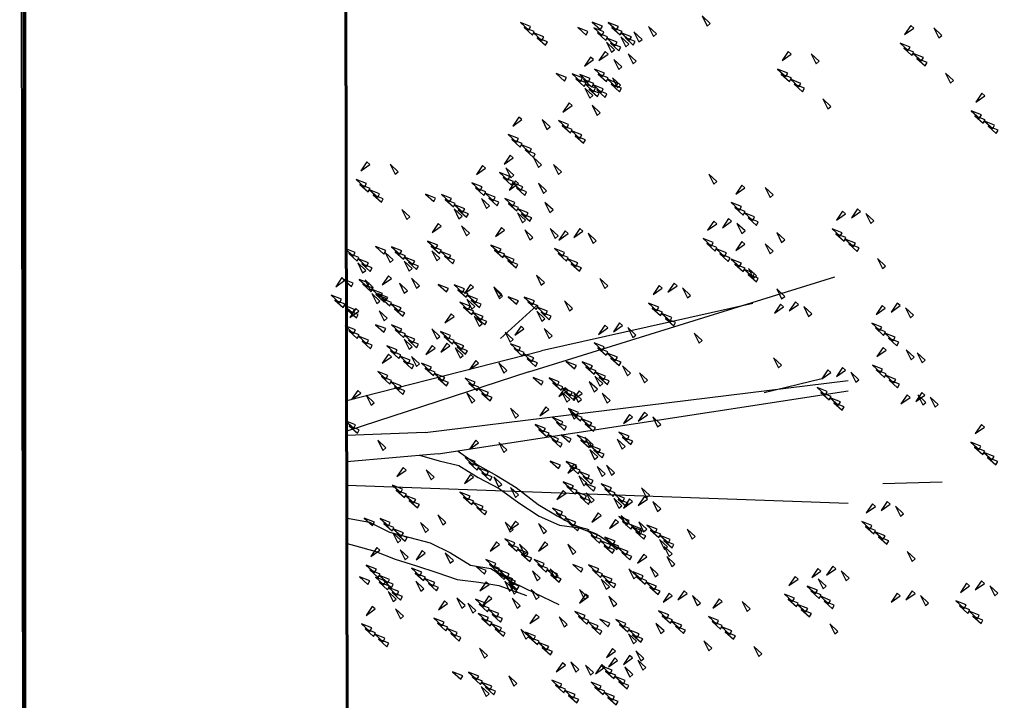
# Model space of a CAD drawing. Units: millimetres. Extents: x 0 to 47737, y 21766 to 21978.
# Drawn here: x 47723 to 47725, y 21952 to 21953 of the extents above; entities that cross this region are included whole.
import ezdxf

# ---------------------------------------------------------------- set-up
doc = ezdxf.new("R2010")
doc.units = ezdxf.units.MM
doc.header["$LTSCALE"] = 0.5
doc.linetypes.add('PUNTOS2', pattern=[3.175, 0, -3.175])
doc.layers.add('EXTERIORES', color=3, linetype='Continuous')

# ---------------------------------------------------------------- blocks, each defined once
blk = doc.blocks.new('34536')
at = {"layer": 'EXTERIORES', "linetype": 'PUNTOS2'}
for p, q in [((285.7811, 87.1908), (285.8118, 86.1466)), ((285.6068, 86.9872), (285.6941, 86.6274))]:
    blk.add_line(p, q, dxfattribs=at)
at = {"layer": 'EXTERIORES', "ltscale": 0.01}
for p, q in [((285.6972, 86.3166), (285.6093, 87.0319)), ((285.7336, 86.3382), (285.6266, 87.0319)), ((285.7865, 86.184), (285.8169, 87.0319)), ((285.5948, 86.4917), (285.434, 87.0095)), ((285.4789, 86.8705), (285.5593, 86.5134)), ((285.8707, 86.6098), (285.8927, 86.643)), ((285.8584, 86.5767), (285.8707, 86.6098)), ((285.8553, 86.57), (285.8613, 86.5931)), ((285.8538, 86.5435), (285.8584, 86.5767)), ((285.8383, 86.5397), (285.8553, 86.57)), ((285.8191, 86.5077), (285.8383, 86.5397)), ((285.8389, 86.5092), (285.8538, 86.5435)), ((285.969, 86.5026), (285.988, 86.5427)), ((285.4819, 86.5059), (285.5382, 86.4436)), ((285.643, 86.1837), (285.5593, 86.5134)), ((285.7902, 86.4705), (285.8191, 86.5077)), ((285.816, 86.4749), (285.8389, 86.5092)), ((285.5948, 86.4917), (285.6953, 86.1838)), ((285.9502, 86.464), (285.969, 86.5026)), ((285.792, 86.4417), (285.816, 86.4749)), ((285.7701, 86.4369), (285.7902, 86.4705)), ((285.7734, 86.406), (285.792, 86.4417)), ((285.7521, 86.4049), (285.7701, 86.4369)), ((285.9219, 86.3933), (285.9274, 86.4275)), ((285.729, 86.3722), (285.7521, 86.4049)), ((285.7531, 86.3731), (285.7734, 86.406)), ((285.9457, 86.3704), (285.9502, 86.407)), ((285.9009, 86.359), (285.9219, 86.3933)), ((285.7451, 86.3399), (285.7531, 86.3731)), ((285.884, 86.3248), (285.9009, 86.359)), ((285.9343, 86.3362), (285.9457, 86.3704)), ((285.7336, 86.3382), (285.7468, 86.1839)), ((285.7359, 86.3067), (285.7451, 86.3399)), ((285.8749, 86.2906), (285.884, 86.3248)), ((285.9228, 86.302), (285.9343, 86.3362)), ((285.6972, 86.3166), (285.7022, 86.1838)), ((285.8658, 86.2563), (285.8749, 86.2906)), ((285.9114, 86.2654), (285.9228, 86.302)), ((285.8492, 86.2221), (285.8658, 86.2563)), ((285.8977, 86.2312), (285.9114, 86.2654)), ((285.8429, 86.1878), (285.8492, 86.2221)), ((285.8886, 86.197), (285.8977, 86.2312)), ((285.8419, 86.1841), (285.8429, 86.1878)), ((285.8849, 86.1842), (285.8886, 86.197))]:
    blk.add_line(p, q, dxfattribs=at)
at = {"layer": 'EXTERIORES'}
for p, q in [((285.9559, 86.4412), (285.973, 86.4879)), ((285.9274, 86.4275), (285.9502, 86.464)), ((285.9502, 86.407), (285.9559, 86.4412))]:
    blk.add_line(p, q, dxfattribs=at)
for points in [[(285.1834, 87.2765), (285.1774, 87.2797), (285.1707, 87.2624)], [(285.1917, 87.2827), (285.1858, 87.2859), (285.1791, 87.2687)], [(285.7436, 87.2758), (285.7377, 87.279), (285.731, 87.2617)], [(285.752, 87.282), (285.7461, 87.2853), (285.7393, 87.268)], [(285.9733, 87.28), (285.9689, 87.2852), (285.9563, 87.2716)], [(285.128, 87.2633), (285.1235, 87.2582), (285.1389, 87.2478)], [(285.166, 87.2542), (285.16, 87.2574), (285.1533, 87.2402)], [(285.1743, 87.2605), (285.1684, 87.2637), (285.1616, 87.2464)], [(285.6883, 87.2626), (285.6838, 87.2575), (285.6991, 87.2471)], [(285.7262, 87.2535), (285.7203, 87.2567), (285.7135, 87.2395)], [(285.7346, 87.2598), (285.7287, 87.263), (285.7219, 87.2457)], [(285.9528, 87.2626), (285.9483, 87.2575), (285.9636, 87.2471)], [(286.0122, 87.2506), (286.0062, 87.2538), (285.9995, 87.2366)], [(286.0205, 87.2569), (286.0146, 87.2601), (286.0078, 87.2428)], [(285.9568, 87.2375), (285.9523, 87.2324), (285.9677, 87.222)], [(286.0031, 87.2346), (285.9972, 87.2378), (285.9904, 87.2206)], [(285.9948, 87.2284), (285.9888, 87.2316), (285.9821, 87.2143)], [(285.1064, 87.2051), (285.102, 87.2102), (285.0894, 87.1967)], [(285.0301, 87.1854), (285.0258, 87.1906), (285.0131, 87.177)], [(285.6544, 87.1794), (285.65, 87.1845), (285.6374, 87.171)], [(285.069, 87.1561), (285.0631, 87.1593), (285.0563, 87.142)], [(285.0774, 87.1623), (285.0714, 87.1655), (285.0647, 87.1483)], [(285.5796, 87.1571), (285.5752, 87.1622), (285.5626, 87.1487)], [(285.6339, 87.1619), (285.6294, 87.1569), (285.6448, 87.1465)], [(285.6507, 87.1583), (285.6463, 87.1635), (285.6337, 87.1499)], [(285.99, 87.1626), (285.9857, 87.1678), (285.9731, 87.1542)], [(285.0136, 87.1429), (285.0092, 87.1378), (285.0245, 87.1274)], [(285.06, 87.14), (285.054, 87.1433), (285.0473, 87.126)], [(285.5033, 87.1374), (285.499, 87.1426), (285.4864, 87.129)], [(285.5744, 87.1387), (285.5701, 87.1438), (285.5575, 87.1303)], [(285.9152, 87.1403), (285.9109, 87.1455), (285.8983, 87.1319)], [(285.9696, 87.1452), (285.9651, 87.1401), (285.9804, 87.1297)], [(285.0516, 87.1338), (285.0457, 87.137), (285.0389, 87.1198)], [(285.6379, 87.1368), (285.6335, 87.1317), (285.6488, 87.1213)], [(285.839, 87.1207), (285.8346, 87.1258), (285.822, 87.1123)], [(285.4828, 87.12), (285.4784, 87.1149), (285.4937, 87.1045)], [(285.5422, 87.1081), (285.5363, 87.1113), (285.5296, 87.094)], [(285.5506, 87.1143), (285.5447, 87.1175), (285.5379, 87.1003)], [(285.6133, 87.1093), (285.6074, 87.1125), (285.6006, 87.0953)], [(285.6217, 87.1156), (285.6157, 87.1188), (285.609, 87.1015)], [(285.9736, 87.1201), (285.9691, 87.115), (285.9844, 87.1046)], [(285.4201, 87.09), (285.4158, 87.0951), (285.4032, 87.0816)], [(285.4869, 87.0949), (285.4824, 87.0898), (285.4977, 87.0794)], [(285.5248, 87.0858), (285.5189, 87.089), (285.5122, 87.0718)], [(285.5332, 87.092), (285.5273, 87.0953), (285.5205, 87.078)], [(285.5579, 87.0961), (285.5535, 87.0911), (285.5688, 87.0807)], [(285.5959, 87.087), (285.59, 87.0902), (285.5832, 87.073)], [(285.6043, 87.0933), (285.5983, 87.0965), (285.5916, 87.0793)], [(285.8185, 87.1032), (285.8141, 87.0982), (285.8294, 87.0878)], [(285.8779, 87.0913), (285.872, 87.0945), (285.8652, 87.0772)], [(285.8863, 87.0975), (285.8803, 87.1008), (285.8736, 87.0835)], [(285.3439, 87.0703), (285.3395, 87.0755), (285.3269, 87.0619)], [(285.8225, 87.0781), (285.8181, 87.073), (285.8334, 87.0626)], [(285.8605, 87.069), (285.8546, 87.0722), (285.8478, 87.055)], [(285.8689, 87.0753), (285.8629, 87.0785), (285.8562, 87.0612)], [(285.3234, 87.0529), (285.319, 87.0478), (285.3343, 87.0374)], [(285.3828, 87.041), (285.3769, 87.0442), (285.3701, 87.0269)], [(285.3912, 87.0472), (285.3852, 87.0504), (285.3785, 87.0332)], [(285.6124, 87.0452), (285.6081, 87.0503), (285.5955, 87.0368)], [(285.3274, 87.0278), (285.323, 87.0227), (285.3383, 87.0123)], [(285.3654, 87.0187), (285.3595, 87.0219), (285.3527, 87.0047)], [(285.3738, 87.025), (285.3678, 87.0282), (285.3611, 87.0109)], [(285.5919, 87.0278), (285.5875, 87.0227), (285.6028, 87.0123)], [(285.6597, 87.0221), (285.6537, 87.0253), (285.647, 87.008)], [(285.9481, 87.0284), (285.9437, 87.0336), (285.9311, 87.02)], [(285.6513, 87.0158), (285.6454, 87.019), (285.6386, 87.0018)], [(285.9276, 87.011), (285.9231, 87.0059), (285.9385, 86.9955)], [(285.9954, 87.0053), (285.9894, 87.0085), (285.9827, 86.9913)], [(286.038, 87.0094), (286.0337, 87.0146), (286.0211, 87.001)], [(285.1502, 86.9977), (285.1458, 87.0029), (285.1332, 86.9893)], [(285.5959, 87.0026), (285.5915, 86.9976), (285.6068, 86.9872)], [(285.6339, 86.9935), (285.628, 86.9967), (285.6212, 86.9795)], [(285.6423, 86.9998), (285.6363, 87.003), (285.6296, 86.9858)], [(285.9618, 86.9897), (285.9574, 86.9949), (285.9448, 86.9814)], [(285.987, 86.999), (285.9811, 87.0022), (285.9743, 86.985)], [(285.0739, 86.9781), (285.0696, 86.9832), (285.057, 86.9697)], [(285.9316, 86.9859), (285.9272, 86.9808), (285.9425, 86.9704)], [(285.9696, 86.9768), (285.9637, 86.98), (285.9569, 86.9627)], [(285.9779, 86.983), (285.972, 86.9862), (285.9653, 86.969)], [(285.1212, 86.955), (285.1152, 86.9582), (285.1085, 86.9409)], [(285.5012, 86.9652), (285.4968, 86.9704), (285.4842, 86.9568)], [(286.0007, 86.9604), (285.9948, 86.9636), (285.988, 86.9463)], [(286.009, 86.9666), (286.0031, 86.9698), (285.9964, 86.9526)], [(285.1128, 86.9487), (285.1069, 86.9519), (285.1001, 86.9347)], [(285.4807, 86.9478), (285.4763, 86.9427), (285.4916, 86.9323)], [(285.9453, 86.9472), (285.9409, 86.9421), (285.9562, 86.9317)], [(285.9833, 86.9381), (285.9773, 86.9413), (285.9706, 86.9241)], [(285.9916, 86.9444), (285.9857, 86.9476), (285.979, 86.9303)], [(285.0574, 86.9356), (285.053, 86.9305), (285.0683, 86.9201)], [(285.0954, 86.9264), (285.0895, 86.9297), (285.0827, 86.9124)], [(285.1038, 86.9327), (285.0978, 86.9359), (285.0911, 86.9187)], [(285.376, 86.9195), (285.3716, 86.9247), (285.359, 86.9111)], [(285.4715, 86.9195), (285.4672, 86.9247), (285.4546, 86.9111)], [(285.4847, 86.9227), (285.4803, 86.9176), (285.4956, 86.9072)], [(285.2997, 86.8999), (285.2954, 86.905), (285.2828, 86.8915)], [(285.3953, 86.8999), (285.3909, 86.905), (285.3783, 86.8915)], [(285.588, 86.9139), (285.5836, 86.919), (285.571, 86.9055)], [(285.3386, 86.8705), (285.3327, 86.8737), (285.326, 86.8565)], [(285.347, 86.8768), (285.3411, 86.88), (285.3343, 86.8627)], [(285.4369, 86.8719), (285.4326, 86.8771), (285.42, 86.8635)], [(285.4342, 86.8705), (285.4282, 86.8737), (285.4215, 86.8565)], [(285.4425, 86.8768), (285.4366, 86.88), (285.4299, 86.8627)], [(286.076, 86.8809), (286.0717, 86.8861), (286.0591, 86.8725)], [(285.2833, 86.8573), (285.2788, 86.8523), (285.2941, 86.8419)], [(285.3296, 86.8545), (285.3237, 86.8577), (285.3169, 86.8405)], [(285.3607, 86.8523), (285.3563, 86.8575), (285.3437, 86.8439)], [(285.3788, 86.8573), (285.3743, 86.8523), (285.3897, 86.8419)], [(285.4251, 86.8545), (285.4192, 86.8577), (285.4124, 86.8405)], [(285.9998, 86.8613), (285.9954, 86.8664), (285.9828, 86.8529)], [(285.3212, 86.8482), (285.3153, 86.8514), (285.3086, 86.8342)], [(285.4168, 86.8482), (285.4108, 86.8514), (285.4041, 86.8342)], [(286.047, 86.8381), (286.0411, 86.8414), (286.0343, 86.8241)], [(285.3402, 86.8349), (285.3357, 86.8298), (285.3511, 86.8194)], [(285.3996, 86.8229), (285.3936, 86.8261), (285.3869, 86.8089)], [(285.4079, 86.8292), (285.402, 86.8324), (285.3953, 86.8151)], [(286.0387, 86.8319), (286.0327, 86.8351), (286.026, 86.8178)], [(285.2775, 86.8048), (285.2731, 86.81), (285.2605, 86.7964)], [(285.3442, 86.8098), (285.3397, 86.8047), (285.3551, 86.7943)], [(285.3905, 86.8069), (285.3846, 86.8101), (285.3778, 86.7929)], [(285.9833, 86.8187), (285.9788, 86.8136), (285.9941, 86.8032)], [(286.0213, 86.8096), (286.0153, 86.8128), (286.0086, 86.7956)], [(286.0296, 86.8159), (286.0237, 86.8191), (286.0169, 86.8018)], [(285.01, 86.7933), (285.0056, 86.7985), (284.993, 86.7849)], [(285.3822, 86.8007), (285.3762, 86.8039), (285.3695, 86.7866)], [(286.0663, 86.7965), (286.0619, 86.8016), (286.0493, 86.7881)], [(285.546, 86.7797), (285.5417, 86.7849), (285.5291, 86.7713)], [(285.8777, 86.768), (285.8733, 86.7732), (285.8607, 86.7596)], [(285.99, 86.7768), (285.9857, 86.782), (285.9731, 86.7684)], [(285.4698, 86.76), (285.4654, 86.7652), (285.4528, 86.7516)], [(285.9696, 86.7594), (285.9651, 86.7543), (285.9804, 86.7439)], [(286.0373, 86.7537), (286.0314, 86.7569), (286.0246, 86.7397)], [(285.4493, 86.7426), (285.4448, 86.7375), (285.4601, 86.7271)], [(285.517, 86.7369), (285.5111, 86.7401), (285.5043, 86.7229)], [(285.9241, 86.7338), (285.9198, 86.7389), (285.9071, 86.7254)], [(286.029, 86.7474), (286.023, 86.7507), (286.0163, 86.7334)], [(285.5087, 86.7307), (285.5027, 86.7339), (285.496, 86.7166)], [(285.8841, 86.7278), (285.8782, 86.731), (285.8715, 86.7137)], [(285.8952, 86.7213), (285.8908, 86.7265), (285.8782, 86.7129)], [(285.8925, 86.734), (285.8866, 86.7372), (285.8798, 86.72)], [(285.9069, 86.7294), (285.9025, 86.7345), (285.8899, 86.721)], [(285.9736, 86.7343), (285.9691, 86.7292), (285.9844, 86.7188)], [(286.0116, 86.7252), (286.0056, 86.7284), (285.9989, 86.7111)], [(286.0199, 86.7314), (286.014, 86.7347), (286.0072, 86.7174)], [(285.0275, 86.7025), (285.0231, 86.7077), (285.0105, 86.6941)], [(285.4533, 86.7175), (285.4488, 86.7124), (285.4642, 86.702)], [(285.4913, 86.7084), (285.4853, 86.7116), (285.4786, 86.6944)], [(285.4996, 86.7147), (285.4937, 86.7179), (285.4869, 86.7006)], [(285.6879, 86.7097), (285.6836, 86.7149), (285.671, 86.7013)], [(285.8306, 86.7097), (285.8263, 86.7149), (285.8137, 86.7013)], [(285.8667, 86.7055), (285.8608, 86.7087), (285.8541, 86.6915)], [(285.8751, 86.7118), (285.8692, 86.715), (285.8624, 86.6977)], [(285.9416, 86.7057), (285.9373, 86.7108), (285.9247, 86.6973)], [(285.963, 86.7044), (285.9571, 86.7076), (285.9503, 86.6904)], [(285.9714, 86.7107), (285.9654, 86.7139), (285.9587, 86.6966)], [(286.0372, 86.7153), (286.0328, 86.7205), (286.0202, 86.7069)], [(285.6131, 86.6874), (285.6088, 86.6926), (285.5962, 86.679)], [(285.6675, 86.6923), (285.663, 86.6872), (285.6783, 86.6768)], [(285.8079, 86.6908), (285.8035, 86.696), (285.7909, 86.6824)], [(285.8101, 86.6923), (285.8057, 86.6872), (285.821, 86.6768)], [(285.8654, 86.686), (285.861, 86.6912), (285.8484, 86.6776)], [(285.8779, 86.6866), (285.8719, 86.6898), (285.8652, 86.6726)], [(285.9076, 86.6912), (285.9032, 86.6862), (285.9185, 86.6758)], [(285.954, 86.6884), (285.948, 86.6916), (285.9413, 86.6744)], [(286.0991, 86.6846), (286.0948, 86.6897), (286.0822, 86.6762)], [(285.0369, 86.6781), (285.0325, 86.6833), (285.0199, 86.6697)], [(285.0423, 86.6685), (285.0364, 86.6717), (285.0296, 86.6545)], [(285.0739, 86.6683), (285.0696, 86.6735), (285.057, 86.6599)], [(285.5369, 86.6678), (285.5325, 86.673), (285.5199, 86.6594)], [(285.8662, 86.6785), (285.8603, 86.6818), (285.8535, 86.6645)], [(285.8695, 86.6803), (285.8636, 86.6836), (285.8568, 86.6663)], [(285.9449, 86.6696), (285.9405, 86.6747), (285.9279, 86.6612)], [(285.9456, 86.6821), (285.9397, 86.6854), (285.9329, 86.6681)], [(286.0437, 86.6751), (286.0377, 86.6783), (286.031, 86.661)], [(286.0547, 86.6686), (286.0504, 86.6738), (286.0378, 86.6602)], [(286.052, 86.6813), (286.0461, 86.6845), (286.0393, 86.6673)], [(286.0836, 86.6811), (286.0793, 86.6862), (286.0667, 86.6727)], [(285.034, 86.6623), (285.028, 86.6655), (285.0213, 86.6482)], [(285.045, 86.6558), (285.0407, 86.661), (285.028, 86.6474)], [(285.6014, 86.6586), (285.597, 86.6638), (285.5844, 86.6502)], [(285.6715, 86.6672), (285.667, 86.6621), (285.6823, 86.6517)], [(285.7095, 86.6581), (285.7035, 86.6613), (285.6968, 86.6441)], [(285.7178, 86.6643), (285.7119, 86.6676), (285.7051, 86.6503)], [(285.7252, 86.6499), (285.7209, 86.655), (285.7083, 86.6415)], [(285.8141, 86.6672), (285.8097, 86.6621), (285.825, 86.6517)], [(285.8227, 86.6568), (285.8168, 86.66), (285.81, 86.6428)], [(285.8543, 86.6566), (285.85, 86.6618), (285.8374, 86.6482)], [(285.8521, 86.6581), (285.8462, 86.6613), (285.8394, 86.6441)], [(285.8605, 86.6643), (285.8545, 86.6676), (285.8478, 86.6503)], [(285.9043, 86.6567), (285.8984, 86.6599), (285.8916, 86.6426)], [(285.9127, 86.6629), (285.9067, 86.6661), (285.9, 86.6489)], [(286.0263, 86.6528), (286.0203, 86.656), (286.0136, 86.6388)], [(286.0346, 86.659), (286.0287, 86.6623), (286.0219, 86.645)], [(286.0786, 86.6671), (286.0742, 86.6621), (286.0895, 86.6517)], [(286.1108, 86.6627), (286.1064, 86.6678), (286.0938, 86.6543)], [(286.1225, 86.6517), (286.1166, 86.6549), (286.1098, 86.6377)], [(286.1309, 86.6579), (286.1249, 86.6612), (286.1182, 86.6439)], [(285.0165, 86.64), (285.0106, 86.6432), (285.0039, 86.626)], [(285.0249, 86.6463), (285.019, 86.6495), (285.0122, 86.6322)], [(285.0433, 86.6378), (285.0374, 86.641), (285.0307, 86.6238)], [(285.0517, 86.6441), (285.0458, 86.6473), (285.039, 86.6301)], [(285.0833, 86.6438), (285.079, 86.649), (285.0663, 86.6354)], [(285.1145, 86.6417), (285.1102, 86.6468), (285.0976, 86.6333)], [(285.1128, 86.6389), (285.1069, 86.6421), (285.1001, 86.6249)], [(285.1212, 86.6452), (285.1152, 86.6484), (285.1085, 86.6311)], [(285.5164, 86.6504), (285.512, 86.6453), (285.5273, 86.6349)], [(285.5758, 86.6384), (285.5699, 86.6416), (285.5631, 86.6244)], [(285.5842, 86.6447), (285.5782, 86.6479), (285.5715, 86.6306)], [(285.8053, 86.6346), (285.7994, 86.6378), (285.7926, 86.6205)], [(285.8144, 86.6506), (285.8084, 86.6538), (285.8017, 86.6365)], [(285.8254, 86.6441), (285.8211, 86.6493), (285.8085, 86.6357)], [(285.8489, 86.6435), (285.8445, 86.6384), (285.8598, 86.628)], [(285.8869, 86.6344), (285.881, 86.6376), (285.8742, 86.6204)], [(285.8952, 86.6407), (285.8893, 86.6439), (285.8826, 86.6266)], [(285.9597, 86.6356), (285.9537, 86.6388), (285.947, 86.6215)], [(285.9913, 86.6353), (285.9869, 86.6405), (285.9743, 86.6269)], [(286.0671, 86.6385), (286.0627, 86.6335), (286.078, 86.623)], [(286.0827, 86.642), (286.0782, 86.637), (286.0935, 86.6266)], [(286.1135, 86.6357), (286.1075, 86.6389), (286.1008, 86.6217)], [(286.158, 86.6396), (286.1521, 86.6428), (286.1453, 86.6255)], [(285.0343, 86.6218), (285.0284, 86.625), (285.0216, 86.6078)], [(285.0544, 86.6314), (285.05, 86.6365), (285.0374, 86.623)], [(285.0574, 86.6258), (285.053, 86.6207), (285.0683, 86.6103)], [(285.1038, 86.6229), (285.0978, 86.6261), (285.0911, 86.6089)], [(285.1306, 86.6207), (285.1246, 86.6239), (285.1179, 86.6067)], [(285.4537, 86.6203), (285.4494, 86.6255), (285.4368, 86.612)], [(285.5204, 86.6253), (285.516, 86.6202), (285.5313, 86.6098)], [(285.5668, 86.6224), (285.5608, 86.6256), (285.5541, 86.6084)], [(285.6078, 86.6184), (285.6019, 86.6216), (285.5951, 86.6043)], [(285.6162, 86.6246), (285.6102, 86.6279), (285.6035, 86.6106)], [(285.6478, 86.6244), (285.6434, 86.6296), (285.6308, 86.616)], [(285.7697, 86.6315), (285.7654, 86.6367), (285.7528, 86.6231)], [(285.7717, 86.6156), (285.7673, 86.6208), (285.7547, 86.6072)], [(285.797, 86.6283), (285.791, 86.6315), (285.7843, 86.6143)], [(285.8932, 86.6272), (285.8873, 86.6304), (285.8805, 86.6132)], [(285.9016, 86.6335), (285.8956, 86.6367), (285.8889, 86.6194)], [(285.9513, 86.6293), (285.9454, 86.6325), (285.9386, 86.6153)], [(285.9624, 86.6228), (285.958, 86.628), (285.9454, 86.6144)], [(286.0257, 86.6258), (286.0198, 86.629), (286.013, 86.6118)], [(286.1051, 86.6294), (286.0992, 86.6326), (286.0924, 86.6154)], [(286.1497, 86.6333), (286.1437, 86.6365), (286.137, 86.6193)], [(285.016, 86.613), (285.0101, 86.6163), (285.0033, 86.599)], [(285.0259, 86.6156), (285.02, 86.6188), (285.0133, 86.6015)], [(285.0954, 86.6166), (285.0895, 86.6199), (285.0827, 86.6026)], [(285.121, 86.6014), (285.1151, 86.6046), (285.1083, 86.5874)], [(285.1222, 86.6145), (285.1163, 86.6177), (285.1095, 86.6004)], [(285.1294, 86.6077), (285.1234, 86.6109), (285.1167, 86.5936)], [(285.161, 86.6074), (285.1566, 86.6126), (285.144, 86.599)], [(285.3775, 86.6007), (285.3731, 86.6059), (285.3605, 86.5923)], [(285.5584, 86.6162), (285.5525, 86.6194), (285.5457, 86.6021)], [(285.5988, 86.6024), (285.5928, 86.6056), (285.5861, 86.5883)], [(285.6189, 86.6119), (285.6145, 86.6171), (285.6019, 86.6035)], [(285.6284, 86.6025), (285.624, 86.6077), (285.6114, 86.5941)], [(285.6951, 86.6013), (285.6891, 86.6045), (285.6824, 86.5872)], [(285.7317, 86.6096), (285.7258, 86.6128), (285.719, 86.5956)], [(285.7428, 86.6031), (285.7384, 86.6083), (285.7258, 86.5947)], [(285.7401, 86.6159), (285.7341, 86.6191), (285.7274, 86.6018)], [(285.7964, 86.6013), (285.7905, 86.6046), (285.7837, 86.5873)], [(285.8378, 86.6141), (285.8334, 86.609), (285.8487, 86.5986)], [(285.8758, 86.6049), (285.8699, 86.6082), (285.8631, 86.5909)], [(285.8842, 86.6112), (285.8782, 86.6144), (285.8715, 86.5972)], [(285.9339, 86.607), (285.928, 86.6102), (285.9212, 86.593)], [(285.9423, 86.6133), (285.9363, 86.6165), (285.9296, 86.5993)], [(286.0302, 86.6059), (286.0243, 86.6092), (286.0175, 86.5919)], [(286.0386, 86.6122), (286.0326, 86.6154), (286.0259, 86.5982)], [(286.0943, 86.6201), (286.0898, 86.6151), (286.1051, 86.6047)], [(286.1323, 86.611), (286.1263, 86.6142), (286.1196, 86.597)], [(286.1406, 86.6173), (286.1347, 86.6205), (286.1279, 86.6033)], [(285.0254, 86.5886), (285.0195, 86.5918), (285.0127, 86.5746)], [(285.0668, 86.6013), (285.0624, 86.5962), (285.0777, 86.5858)], [(285.1048, 86.5922), (285.0989, 86.5954), (285.0921, 86.5782)], [(285.112, 86.5854), (285.106, 86.5886), (285.0993, 86.5714)], [(285.1132, 86.5985), (285.1072, 86.6017), (285.1005, 86.5844)], [(285.1321, 86.5949), (285.1277, 86.6001), (285.1151, 86.5865)], [(285.2082, 86.5843), (285.2023, 86.5875), (285.1956, 86.5703)], [(285.5904, 86.5961), (285.5845, 86.5993), (285.5777, 86.5821)], [(285.6867, 86.595), (285.6808, 86.5982), (285.674, 86.581)], [(285.7143, 86.5873), (285.7084, 86.5905), (285.7016, 86.5733)], [(285.7222, 86.5952), (285.7179, 86.6004), (285.7053, 86.5868)], [(285.7227, 86.5936), (285.7167, 86.5968), (285.71, 86.5796)], [(285.7762, 86.5912), (285.7702, 86.5944), (285.7635, 86.5772)], [(285.7872, 86.5848), (285.7829, 86.5899), (285.7703, 86.5764)], [(285.7845, 86.5975), (285.7786, 86.6007), (285.7719, 86.5835)], [(285.8106, 86.5862), (285.8046, 86.5894), (285.7979, 86.5722)], [(285.8161, 86.5972), (285.8118, 86.6024), (285.7992, 86.5889)], [(285.8189, 86.5925), (285.813, 86.5957), (285.8062, 86.5785)], [(285.9796, 86.5859), (285.9753, 86.5911), (285.9627, 86.5775)], [(285.9748, 86.5928), (285.9704, 86.5877), (285.9857, 86.5773)], [(286.0212, 86.5899), (286.0152, 86.5931), (286.0085, 86.5759)], [(286.1074, 86.5961), (286.1031, 86.6013), (286.0905, 86.5877)], [(285.1036, 86.5791), (285.0977, 86.5824), (285.0909, 86.5651)], [(285.1999, 86.578), (285.194, 86.5813), (285.1872, 86.564)], [(285.357, 86.5833), (285.3525, 86.5782), (285.3678, 86.5678)], [(285.4164, 86.5713), (285.4104, 86.5745), (285.4037, 86.5573)], [(285.4247, 86.5776), (285.4188, 86.5808), (285.412, 86.5636)], [(285.5899, 86.5692), (285.584, 86.5724), (285.5772, 86.5551)], [(285.6313, 86.5819), (285.6269, 86.5768), (285.6422, 86.5664)], [(285.646, 86.5755), (285.6416, 86.5807), (285.629, 86.5671)], [(285.6432, 86.5685), (285.6373, 86.5718), (285.6305, 86.5545)], [(285.6693, 86.5728), (285.6634, 86.576), (285.6566, 86.5587)], [(285.6748, 86.5683), (285.6705, 86.5735), (285.6579, 86.5599)], [(285.6777, 86.579), (285.6717, 86.5822), (285.665, 86.565)], [(285.7588, 86.569), (285.7528, 86.5722), (285.7461, 86.5549)], [(285.7552, 86.5731), (285.7507, 86.568), (285.7661, 86.5576)], [(285.7671, 86.5752), (285.7612, 86.5784), (285.7544, 86.5612)], [(285.8015, 86.5702), (285.7956, 86.5734), (285.7888, 86.5562)], [(285.8551, 86.5679), (285.8491, 86.5711), (285.8424, 86.5538)], [(285.8634, 86.5741), (285.8575, 86.5773), (285.8507, 86.5601)], [(285.9034, 86.5663), (285.899, 86.5715), (285.8864, 86.5579)], [(285.9334, 86.5801), (285.9275, 86.5833), (285.9207, 86.566)], [(286.0128, 86.5837), (286.0069, 86.5869), (286.0001, 86.5696)], [(286.1023, 86.5713), (286.0979, 86.5765), (286.0853, 86.5629)], [(286.1547, 86.573), (286.1488, 86.5762), (286.142, 86.559)], [(285.1031, 86.5522), (285.0971, 86.5554), (285.0904, 86.5381)], [(285.1445, 86.5649), (285.1401, 86.5598), (285.1554, 86.5494)], [(285.1825, 86.5558), (285.1765, 86.559), (285.1698, 86.5417)], [(285.1908, 86.562), (285.1849, 86.5653), (285.1782, 86.548)], [(285.361, 86.5582), (285.3565, 86.5531), (285.3719, 86.5427)], [(285.4073, 86.5553), (285.4014, 86.5585), (285.3946, 86.5413)], [(285.4918, 86.5604), (285.4875, 86.5656), (285.4749, 86.552)], [(285.6255, 86.5581), (285.621, 86.553), (285.6364, 86.5426)], [(285.6349, 86.5623), (285.6289, 86.5655), (285.6222, 86.5483)], [(285.6459, 86.5558), (285.6416, 86.561), (285.629, 86.5474)], [(285.6933, 86.5524), (285.6873, 86.5556), (285.6806, 86.5384)], [(285.7138, 86.5604), (285.7078, 86.5636), (285.7011, 86.5463)], [(285.7932, 86.564), (285.7872, 86.5672), (285.7805, 86.5499)], [(285.7997, 86.5547), (285.7952, 86.5496), (285.8105, 86.5392)], [(285.846, 86.5519), (285.8401, 86.5551), (285.8333, 86.5378)], [(286.026, 86.5517), (286.0217, 86.5569), (286.0091, 86.5433)], [(286.1463, 86.5668), (286.1404, 86.57), (286.1336, 86.5527)], [(285.261, 86.5421), (285.2567, 86.5473), (285.2441, 86.5337)], [(285.3691, 86.5363), (285.3648, 86.5415), (285.3522, 86.5279)], [(285.399, 86.5491), (285.393, 86.5523), (285.3863, 86.535)], [(285.6175, 86.54), (285.6115, 86.5432), (285.6048, 86.526)], [(285.6258, 86.5463), (285.6199, 86.5495), (285.6131, 86.5323)], [(285.6849, 86.5462), (285.679, 86.5494), (285.6722, 86.5321)], [(285.7137, 86.5389), (285.7078, 86.5421), (285.701, 86.5249)], [(285.7221, 86.5452), (285.7161, 86.5484), (285.7094, 86.5312)], [(285.7583, 86.542), (285.7523, 86.5452), (285.7456, 86.528)], [(285.8377, 86.5456), (285.8317, 86.5488), (285.825, 86.5316)], [(285.9446, 86.5363), (285.9402, 86.5415), (285.9276, 86.5279)], [(285.9423, 86.5369), (285.9363, 86.5401), (285.9296, 86.5229)], [(285.9506, 86.5432), (285.9447, 86.5464), (285.9379, 86.5291)], [(286.091, 86.5536), (286.0865, 86.5485), (286.1018, 86.5381)], [(286.1289, 86.5445), (286.123, 86.5477), (286.1162, 86.5305)], [(286.1373, 86.5508), (286.1313, 86.554), (286.1246, 86.5367)], [(285.0426, 86.52), (285.0367, 86.5233), (285.03, 86.506)], [(285.1848, 86.5225), (285.1804, 86.5277), (285.1678, 86.5141)], [(285.2929, 86.5166), (285.2885, 86.5218), (285.2759, 86.5083)], [(285.3253, 86.5275), (285.321, 86.5327), (285.3083, 86.5191)], [(285.4983, 86.5202), (285.4924, 86.5234), (285.4856, 86.5061)], [(285.5066, 86.5264), (285.5007, 86.5296), (285.494, 86.5124)], [(285.5382, 86.5262), (285.5339, 86.5313), (285.5213, 86.5178)], [(285.6583, 86.5258), (285.6539, 86.5207), (285.6692, 86.5103)], [(285.7047, 86.5229), (285.6987, 86.5261), (285.692, 86.5089)], [(285.8683, 86.5166), (285.864, 86.5218), (285.8514, 86.5083)], [(285.8869, 86.5238), (285.8824, 86.5187), (285.8978, 86.5083)], [(285.9332, 86.5209), (285.9273, 86.5241), (285.9205, 86.5069)], [(286.065, 86.5223), (286.059, 86.5255), (286.0523, 86.5083)], [(286.0733, 86.5286), (286.0674, 86.5318), (286.0606, 86.5145)], [(285.0343, 86.5138), (285.0284, 86.517), (285.0216, 86.4997)], [(285.249, 86.5079), (285.2447, 86.5131), (285.2321, 86.4995)], [(285.448, 86.5129), (285.4436, 86.5181), (285.431, 86.5045)], [(285.4892, 86.5042), (285.4833, 86.5074), (285.4766, 86.4901)], [(285.5093, 86.5137), (285.505, 86.5189), (285.4924, 86.5053)], [(285.5855, 86.5031), (285.5796, 86.5063), (285.5728, 86.489)], [(285.6169, 86.5131), (285.611, 86.5163), (285.6042, 86.499)], [(285.6963, 86.5167), (285.6904, 86.5199), (285.6836, 86.5026)], [(285.9249, 86.5147), (285.9189, 86.5179), (285.9122, 86.5006)], [(285.9481, 86.5061), (285.9438, 86.5112), (285.9312, 86.4977)], [(285.9796, 86.5042), (285.9753, 86.5093), (285.9627, 86.4958)], [(286.0096, 86.5092), (286.0051, 86.5041), (286.0204, 86.4937)], [(286.0559, 86.5063), (286.05, 86.5095), (286.0432, 86.4923)], [(285.0169, 86.4915), (285.0109, 86.4947), (285.0042, 86.4775)], [(285.0252, 86.4978), (285.0193, 86.501), (285.0126, 86.4837)], [(285.2237, 86.4931), (285.2178, 86.4963), (285.211, 86.4791)], [(285.2321, 86.4994), (285.2261, 86.5026), (285.2194, 86.4853)], [(285.2963, 86.4848), (285.2904, 86.488), (285.2836, 86.4707)], [(285.3318, 86.4873), (285.3258, 86.4905), (285.3191, 86.4732)], [(285.3401, 86.4935), (285.3342, 86.4967), (285.3274, 86.4795)], [(285.3717, 86.4933), (285.3674, 86.4985), (285.3548, 86.4849)], [(285.4809, 86.4979), (285.4749, 86.5011), (285.4682, 86.4839)], [(285.5772, 86.4968), (285.5712, 86.5), (285.5645, 86.4828)], [(285.9034, 86.4845), (285.899, 86.4897), (285.8864, 86.4761)], [(285.9072, 86.4873), (285.9013, 86.4905), (285.8945, 86.4732)], [(285.9156, 86.4935), (285.9096, 86.4967), (285.9029, 86.4795)], [(286.0468, 86.4866), (286.0424, 86.4918), (286.0298, 86.4782)], [(286.0476, 86.5001), (286.0416, 86.5033), (286.0349, 86.486)], [(285.1683, 86.48), (285.1639, 86.4749), (285.1792, 86.4645)], [(285.2063, 86.4708), (285.2004, 86.4741), (285.1936, 86.4568)], [(285.2146, 86.4771), (285.2087, 86.4803), (285.202, 86.4631)], [(285.2764, 86.4741), (285.2719, 86.469), (285.2873, 86.4586)], [(285.288, 86.4785), (285.282, 86.4817), (285.2753, 86.4645)], [(285.3227, 86.4713), (285.3168, 86.4745), (285.31, 86.4572)], [(285.3428, 86.4808), (285.3385, 86.486), (285.3259, 86.4724)], [(285.419, 86.4702), (285.4131, 86.4734), (285.4063, 86.4561)], [(285.4804, 86.4709), (285.4744, 86.4741), (285.4677, 86.4569)], [(285.5218, 86.4836), (285.5173, 86.4786), (285.5326, 86.4682)], [(285.5598, 86.4745), (285.5538, 86.4777), (285.5471, 86.4605)], [(285.5681, 86.4808), (285.5622, 86.484), (285.5554, 86.4668)], [(285.6729, 86.4691), (285.6686, 86.4743), (285.656, 86.4607)], [(285.8073, 86.4691), (285.8029, 86.4743), (285.7903, 86.4607)], [(285.8518, 86.4741), (285.8474, 86.469), (285.8627, 86.4586)], [(285.8982, 86.4713), (285.8922, 86.4745), (285.8855, 86.4572)], [(285.963, 86.4721), (285.957, 86.4753), (285.9503, 86.458)], [(285.9705, 86.467), (285.9662, 86.4722), (285.9536, 86.4586)], [(285.9946, 86.4718), (285.9902, 86.477), (285.9776, 86.4634)], [(286.126, 86.4664), (286.1216, 86.4716), (286.109, 86.458)], [(285.2326, 86.4654), (285.2281, 86.4603), (285.2434, 86.4499)], [(285.2666, 86.4612), (285.2622, 86.4663), (285.2496, 86.4528)], [(285.2706, 86.4562), (285.2646, 86.4595), (285.2579, 86.4422)], [(285.2789, 86.4625), (285.273, 86.4657), (285.2662, 86.4485)], [(285.3144, 86.465), (285.3084, 86.4682), (285.3017, 86.451)], [(285.4106, 86.4639), (285.4047, 86.4671), (285.398, 86.4499)], [(285.5444, 86.4604), (285.54, 86.4655), (285.5274, 86.452)], [(285.5967, 86.4495), (285.5923, 86.4546), (285.5797, 86.4411)], [(285.731, 86.4495), (285.7267, 86.4546), (285.7141, 86.4411)], [(285.8657, 86.4604), (285.8613, 86.4655), (285.8487, 86.452)], [(285.8898, 86.465), (285.8839, 86.4682), (285.8771, 86.451)], [(285.9423, 86.4551), (285.9363, 86.4584), (285.9296, 86.4411)], [(285.9506, 86.4614), (285.9447, 86.4646), (285.9379, 86.4474)], [(285.9546, 86.4658), (285.9487, 86.469), (285.9419, 86.4518)], [(285.9657, 86.4593), (285.9613, 86.4645), (285.9487, 86.4509)], [(285.3138, 86.438), (285.3079, 86.4413), (285.3012, 86.424)], [(285.3553, 86.4508), (285.3508, 86.4457), (285.3661, 86.4353)], [(285.3932, 86.4416), (285.3873, 86.4449), (285.3806, 86.4276)], [(285.4016, 86.4479), (285.3957, 86.4511), (285.3889, 86.4339)], [(285.4681, 86.4407), (285.4638, 86.4459), (285.4512, 86.4323)], [(285.4712, 86.4421), (285.4669, 86.4473), (285.4543, 86.4337)], [(285.7894, 86.4407), (285.7851, 86.4459), (285.7725, 86.4323)], [(285.8869, 86.442), (285.8824, 86.4369), (285.8978, 86.4265)], [(285.9332, 86.4391), (285.9273, 86.4424), (285.9205, 86.4251)], [(285.9372, 86.4435), (285.9313, 86.4468), (285.9245, 86.4295)], [(285.9456, 86.4498), (285.9396, 86.453), (285.9329, 86.4358)], [(286.0095, 86.4376), (286.0035, 86.4408), (285.9968, 86.4236)], [(286.0178, 86.4439), (286.0119, 86.4471), (286.0051, 86.4299)], [(286.0335, 86.4425), (286.0275, 86.4457), (286.0208, 86.4284)], [(286.0418, 86.4487), (286.0359, 86.4519), (286.0291, 86.4347)], [(285.3055, 86.4318), (285.2995, 86.435), (285.2928, 86.4178)], [(285.3184, 86.4203), (285.314, 86.4255), (285.3014, 86.4119)], [(285.6356, 86.4201), (285.6296, 86.4233), (285.6229, 86.4061)], [(285.6439, 86.4264), (285.638, 86.4296), (285.6312, 86.4123)], [(285.7699, 86.4201), (285.764, 86.4233), (285.7572, 86.4061)], [(285.7783, 86.4264), (285.7723, 86.4296), (285.7656, 86.4123)], [(285.9249, 86.4329), (285.9189, 86.4361), (285.9122, 86.4189)], [(285.9541, 86.4245), (285.9496, 86.4194), (285.9649, 86.409)], [(285.9781, 86.4293), (285.9736, 86.4242), (285.989, 86.4138)], [(286.0004, 86.4216), (285.9945, 86.4248), (285.9877, 86.4076)], [(286.0161, 86.4202), (286.0101, 86.4234), (286.0034, 86.4062)], [(286.0244, 86.4264), (286.0185, 86.4297), (286.0117, 86.4124)], [(286.0789, 86.4166), (286.0746, 86.4217), (286.062, 86.4082)], [(286.1325, 86.4262), (286.1265, 86.4294), (286.1198, 86.4121)], [(286.1435, 86.4197), (286.1392, 86.4249), (286.1266, 86.4113)], [(286.1408, 86.4324), (286.1349, 86.4356), (286.1281, 86.4184)], [(285.2501, 86.4186), (285.2456, 86.4135), (285.261, 86.4031)], [(285.2881, 86.4095), (285.2821, 86.4127), (285.2754, 86.3955)], [(285.2964, 86.4158), (285.2905, 86.419), (285.2837, 86.4018)], [(285.4777, 86.4019), (285.4717, 86.4051), (285.465, 86.3878)], [(285.486, 86.4081), (285.4801, 86.4114), (285.4733, 86.3941)], [(285.507, 86.4113), (285.5011, 86.4146), (285.4943, 86.3973)], [(285.5176, 86.4079), (285.5133, 86.4131), (285.5007, 86.3995)], [(285.5154, 86.4176), (285.5095, 86.4208), (285.5027, 86.4036)], [(285.5802, 86.4069), (285.5757, 86.4019), (285.591, 86.3915)], [(285.6265, 86.4041), (285.6206, 86.4073), (285.6138, 86.3901)], [(285.7145, 86.4069), (285.7101, 86.4019), (285.7254, 86.3915)], [(285.7609, 86.4041), (285.7549, 86.4073), (285.7482, 86.3901)], [(285.8284, 86.4113), (285.8224, 86.4146), (285.8157, 86.3973)], [(285.8367, 86.4176), (285.8308, 86.4208), (285.824, 86.4036)], [(285.9367, 86.4166), (285.9307, 86.4198), (285.924, 86.4026)], [(285.9921, 86.4154), (285.9861, 86.4186), (285.9794, 86.4013)], [(286.1151, 86.4039), (286.1091, 86.4071), (286.1024, 86.3899)], [(286.1234, 86.4102), (286.1175, 86.4134), (286.1107, 86.3961)], [(285.3332, 86.3863), (285.3273, 86.3895), (285.3205, 86.3723)], [(285.3648, 86.3861), (285.3605, 86.3913), (285.3479, 86.3777)], [(285.4517, 86.3982), (285.4472, 86.3931), (285.4625, 86.3827)], [(285.4686, 86.3859), (285.4627, 86.3891), (285.4559, 86.3718)], [(285.4887, 86.3954), (285.4844, 86.4006), (285.4718, 86.387)], [(285.4896, 86.3891), (285.4837, 86.3923), (285.4769, 86.375)], [(285.498, 86.3953), (285.492, 86.3986), (285.4853, 86.3813)], [(285.5649, 86.3848), (285.559, 86.388), (285.5522, 86.3707)], [(285.6182, 86.3978), (285.6122, 86.4011), (285.6055, 86.3838)], [(285.6475, 86.3953), (285.6431, 86.4005), (285.6305, 86.3869)], [(285.7525, 86.3978), (285.7466, 86.4011), (285.7398, 86.3838)], [(285.773, 86.3982), (285.7685, 86.3931), (285.7838, 86.3827)], [(285.8109, 86.3891), (285.805, 86.3923), (285.7983, 86.375)], [(285.8193, 86.3953), (285.8134, 86.3986), (285.8066, 86.3813)], [(286.0027, 86.3969), (285.9983, 86.4021), (285.9857, 86.3885)], [(285.3249, 86.3801), (285.3189, 86.3833), (285.3122, 86.366)], [(285.3359, 86.3736), (285.3316, 86.3788), (285.319, 86.3652)], [(285.4603, 86.3796), (285.4543, 86.3828), (285.4476, 86.3656)], [(285.5566, 86.3785), (285.5506, 86.3817), (285.5439, 86.3645)], [(285.5712, 86.3757), (285.5669, 86.3809), (285.5542, 86.3673)], [(285.9942, 86.3786), (285.9899, 86.3838), (285.9773, 86.3702)], [(286.0499, 86.3738), (286.044, 86.377), (286.0373, 86.3598)], [(286.1145, 86.3769), (286.1086, 86.3801), (286.1018, 86.3629)], [(285.3075, 86.3578), (285.3015, 86.361), (285.2948, 86.3438)], [(285.3158, 86.3641), (285.3099, 86.3673), (285.3031, 86.35)], [(285.4037, 86.3567), (285.3978, 86.3599), (285.391, 86.3427)], [(285.4121, 86.363), (285.4061, 86.3662), (285.3994, 86.3489)], [(285.4597, 86.3527), (285.4538, 86.3559), (285.4471, 86.3386)], [(285.5012, 86.3654), (285.4967, 86.3603), (285.512, 86.3499)], [(285.5391, 86.3563), (285.5332, 86.3595), (285.5265, 86.3422)], [(285.5475, 86.3625), (285.5416, 86.3657), (285.5348, 86.3485)], [(285.5507, 86.3583), (285.5463, 86.3532), (285.5616, 86.3428)], [(285.6185, 86.3526), (285.6125, 86.3558), (285.6058, 86.3385)], [(285.918, 86.3589), (285.9136, 86.3641), (285.901, 86.3505)], [(285.9862, 86.3544), (285.9817, 86.3493), (285.9971, 86.3389)], [(286.0325, 86.3515), (286.0266, 86.3547), (286.0198, 86.3375)], [(286.0416, 86.3675), (286.0356, 86.3707), (286.0289, 86.3535)], [(285.3483, 86.3436), (285.3439, 86.3385), (285.3592, 86.3281)], [(285.3863, 86.3344), (285.3804, 86.3377), (285.3736, 86.3204)], [(285.3947, 86.3407), (285.3887, 86.3439), (285.382, 86.3267)], [(285.407, 86.336), (285.4026, 86.3412), (285.39, 86.3276)], [(285.5391, 86.336), (285.5348, 86.3412), (285.5222, 86.3276)], [(285.6101, 86.3463), (285.6042, 86.3495), (285.5974, 86.3323)], [(285.8537, 86.3464), (285.8494, 86.3515), (285.8367, 86.338)], [(285.9652, 86.3358), (285.9593, 86.339), (285.9525, 86.3218)], [(286.0242, 86.3453), (286.0182, 86.3485), (286.0115, 86.3312)], [(285.3069, 86.3308), (285.301, 86.3341), (285.2942, 86.3168)], [(285.5547, 86.3332), (285.5503, 86.3281), (285.5656, 86.3177)], [(285.5927, 86.324), (285.5868, 86.3273), (285.58, 86.31)], [(285.6011, 86.3303), (285.5951, 86.3335), (285.5884, 86.3163)], [(285.7774, 86.3267), (285.7731, 86.3319), (285.7605, 86.3183)], [(285.8662, 86.3167), (285.8619, 86.3218), (285.8493, 86.3083)], [(285.9569, 86.3296), (285.9509, 86.3328), (285.9442, 86.3155)], [(285.4218, 86.302), (285.4159, 86.3052), (285.4091, 86.288)], [(285.4534, 86.3018), (285.4491, 86.3069), (285.4364, 86.2934)], [(285.554, 86.302), (285.548, 86.3052), (285.5413, 86.288)], [(285.5856, 86.3018), (285.5812, 86.3069), (285.5686, 86.2934)], [(285.8247, 86.3036), (285.8188, 86.3068), (285.812, 86.2896)], [(285.9015, 86.3164), (285.897, 86.3113), (285.9124, 86.3009)], [(285.9395, 86.3073), (285.9335, 86.3105), (285.9268, 86.2933)], [(285.9478, 86.3136), (285.9419, 86.3168), (285.9351, 86.2995)], [(285.9658, 86.3088), (285.9614, 86.314), (285.9488, 86.3004)], [(285.337, 86.2851), (285.3326, 86.2903), (285.32, 86.2767)], [(285.4134, 86.2958), (285.4075, 86.299), (285.4008, 86.2817)], [(285.4245, 86.2893), (285.4201, 86.2945), (285.4075, 86.2809)], [(285.5456, 86.2958), (285.5397, 86.299), (285.5329, 86.2817)], [(285.5566, 86.2893), (285.5523, 86.2945), (285.5397, 86.2809)], [(285.581, 86.2878), (285.5751, 86.291), (285.5684, 86.2738)], [(285.5894, 86.2941), (285.5835, 86.2973), (285.5767, 86.28)], [(285.8164, 86.2974), (285.8104, 86.3006), (285.8037, 86.2833)], [(285.9127, 86.2824), (285.9083, 86.2876), (285.8957, 86.274)], [(285.396, 86.2735), (285.3901, 86.2767), (285.3833, 86.2595)], [(285.4044, 86.2798), (285.3985, 86.283), (285.3917, 86.2657)], [(285.4619, 86.2811), (285.4576, 86.2863), (285.445, 86.2727)], [(285.4923, 86.2724), (285.4864, 86.2756), (285.4796, 86.2584)], [(285.5007, 86.2787), (285.4947, 86.2819), (285.488, 86.2646)], [(285.5282, 86.2735), (285.5223, 86.2767), (285.5155, 86.2595)], [(285.5365, 86.2798), (285.5306, 86.283), (285.5239, 86.2657)], [(285.572, 86.2718), (285.5661, 86.275), (285.5593, 86.2578)], [(285.6245, 86.2724), (285.6185, 86.2756), (285.6118, 86.2584)], [(285.6328, 86.2787), (285.6269, 86.2819), (285.6201, 86.2646)], [(285.761, 86.2842), (285.7565, 86.2791), (285.7718, 86.2687)], [(285.799, 86.2751), (285.793, 86.2783), (285.7863, 86.2611)], [(285.8073, 86.2814), (285.8014, 86.2846), (285.7946, 86.2673)], [(285.8727, 86.2764), (285.8668, 86.2796), (285.86, 86.2624)], [(285.8838, 86.2699), (285.8794, 86.2751), (285.8668, 86.2615)], [(285.8811, 86.2827), (285.8751, 86.2859), (285.8684, 86.2686)], [(285.9723, 86.2685), (285.9663, 86.2718), (285.9596, 86.2545)], [(285.9806, 86.2748), (285.9747, 86.278), (285.9679, 86.2608)], [(286.0122, 86.2746), (286.0079, 86.2797), (285.9953, 86.2662)], [(285.2607, 86.2655), (285.2564, 86.2707), (285.2438, 86.2571)], [(285.4099, 86.2573), (285.4056, 86.2625), (285.393, 86.2489)], [(285.4369, 86.2592), (285.4325, 86.2542), (285.4478, 86.2438)], [(285.4833, 86.2564), (285.4773, 86.2596), (285.4706, 86.2424)], [(285.5636, 86.2655), (285.5577, 86.2688), (285.551, 86.2515)], [(285.5691, 86.2592), (285.5646, 86.2542), (285.5799, 86.2438)], [(285.6154, 86.2564), (285.6095, 86.2596), (285.6027, 86.2424)], [(285.8553, 86.2541), (285.8494, 86.2574), (285.8426, 86.2401)], [(285.8637, 86.2604), (285.8577, 86.2636), (285.851, 86.2464)], [(285.9516, 86.253), (285.9456, 86.2563), (285.9389, 86.239)], [(285.9599, 86.2593), (285.954, 86.2625), (285.9472, 86.2453)], [(285.9632, 86.2525), (285.9573, 86.2558), (285.9505, 86.2385)], [(285.9833, 86.2621), (285.979, 86.2672), (285.9664, 86.2537)], [(286.0595, 86.2514), (286.0535, 86.2547), (286.0468, 86.2374)], [(285.2996, 86.2361), (285.2937, 86.2393), (285.287, 86.2221)], [(285.308, 86.2424), (285.3021, 86.2456), (285.2953, 86.2283)], [(285.3955, 86.2465), (285.3896, 86.2498), (285.3828, 86.2325)], [(285.4684, 86.2408), (285.4624, 86.2441), (285.4557, 86.2268)], [(285.4749, 86.2501), (285.469, 86.2534), (285.4622, 86.2361)], [(285.4794, 86.2344), (285.4751, 86.2395), (285.4625, 86.226)], [(285.4767, 86.2471), (285.4708, 86.2503), (285.464, 86.2331)], [(285.5083, 86.2469), (285.504, 86.252), (285.4914, 86.2385)], [(285.5277, 86.2465), (285.5217, 86.2498), (285.515, 86.2325)], [(285.6071, 86.2501), (285.6011, 86.2534), (285.5944, 86.2361)], [(285.7275, 86.2446), (285.7231, 86.2497), (285.7105, 86.2362)], [(285.8962, 86.2399), (285.8917, 86.2348), (285.9071, 86.2244)], [(285.9425, 86.237), (285.9366, 86.2403), (285.9298, 86.223)], [(285.9549, 86.2463), (285.9489, 86.2495), (285.9422, 86.2322)], [(286.0511, 86.2452), (286.0452, 86.2484), (286.0384, 86.2311)], [(285.2443, 86.223), (285.2398, 86.2179), (285.2551, 86.2075)], [(285.2906, 86.2201), (285.2847, 86.2233), (285.2779, 86.2061)], [(285.4248, 86.2233), (285.4188, 86.2266), (285.4121, 86.2093)], [(285.451, 86.2186), (285.445, 86.2218), (285.4383, 86.2045)], [(285.4564, 86.2231), (285.452, 86.2283), (285.4394, 86.2147)], [(285.4593, 86.2248), (285.4534, 86.228), (285.4466, 86.2108)], [(285.5556, 86.2237), (285.5497, 86.227), (285.5429, 86.2097)], [(285.6512, 86.2249), (285.6469, 86.2301), (285.6343, 86.2165)], [(285.8548, 86.2272), (285.8488, 86.2304), (285.8421, 86.2131)], [(285.9342, 86.2308), (285.9282, 86.234), (285.9215, 86.2167)], [(285.9543, 86.2193), (285.9484, 86.2225), (285.9416, 86.2053)], [(285.9957, 86.232), (285.9913, 86.2269), (286.0066, 86.2165)], [(286.0337, 86.2229), (286.0278, 86.2261), (286.021, 86.2089)], [(286.0421, 86.2292), (286.0361, 86.2324), (286.0294, 86.2151)], [(285.2822, 86.2139), (285.2763, 86.2171), (285.2696, 86.1998)], [(285.4074, 86.2011), (285.4014, 86.2043), (285.3947, 86.1871)], [(285.4164, 86.2171), (285.4105, 86.2203), (285.4037, 86.2031)], [(285.4275, 86.2106), (285.4231, 86.2158), (285.4105, 86.2022)], [(285.4919, 86.2043), (285.4874, 86.1992), (285.5027, 86.1888)], [(285.5382, 86.2015), (285.5323, 86.2047), (285.5255, 86.1874)], [(285.5473, 86.2175), (285.5413, 86.2207), (285.5346, 86.2034)], [(285.6307, 86.2075), (285.6263, 86.2024), (285.6416, 86.192)], [(285.6985, 86.2018), (285.6926, 86.205), (285.6858, 86.1878)], [(285.399, 86.1948), (285.3931, 86.198), (285.3863, 86.1808)], [(285.4504, 86.1916), (285.4445, 86.1948), (285.4378, 86.1776)], [(285.4953, 86.1937), (285.4893, 86.1969), (285.4826, 86.1797)], [(285.5036, 86.2), (285.4977, 86.2032), (285.4909, 86.186)], [(285.5298, 86.1952), (285.5239, 86.1984), (285.5172, 86.1812)], [(285.6901, 86.1956), (285.6842, 86.1988), (285.6774, 86.1815)], [(285.4399, 86.1806), (285.4354, 86.1755), (285.4508, 86.1651)], [(285.4779, 86.1715), (285.4719, 86.1747), (285.4652, 86.1574)], [(285.4862, 86.1777), (285.4803, 86.1809), (285.4735, 86.1637)]]:
    blk.add_lwpolyline(points, close=True, dxfattribs=at)
blk = doc.blocks.new('e535')
at = {"lineweight": 60, "ltscale": 0.1}
blk.add_line((33442.0667, 20973.0141), (33438.4511, 20973.0064), dxfattribs=at)
at = {"lineweight": 80, "ltscale": 0.1}
blk.add_line((33432.9884, 20972.4646), (33446.3229, 20972.4646), dxfattribs=at)
at = {"ltscale": 0.1}
blk.add_line((33438.4511, 20972.457), (33442.0667, 20972.4646), dxfattribs=at)
at = {"lineweight": 60, "ltscale": 0.1}
blk.add_lwpolyline([(33438.2511, 20975.184), (33438.2511, 20972.4646), (33442.1519, 20972.4646), (33442.1519, 20976.0246), (33438.2511, 20976.0246), (33438.2511, 20975.584)], dxfattribs=at)
at = {"layer": 'EXTERIORES'}
blk.add_blockref('34536', (33154.5653, 20886.8266), dxfattribs=at)

msp = doc.modelspace()

# ---------------------------------------------------------------- block references
at = {"rotation": 270}
msp.add_blockref('e535', (26750.4401, 55392.5062), dxfattribs=at)

doc.saveas('drawing.dxf')
